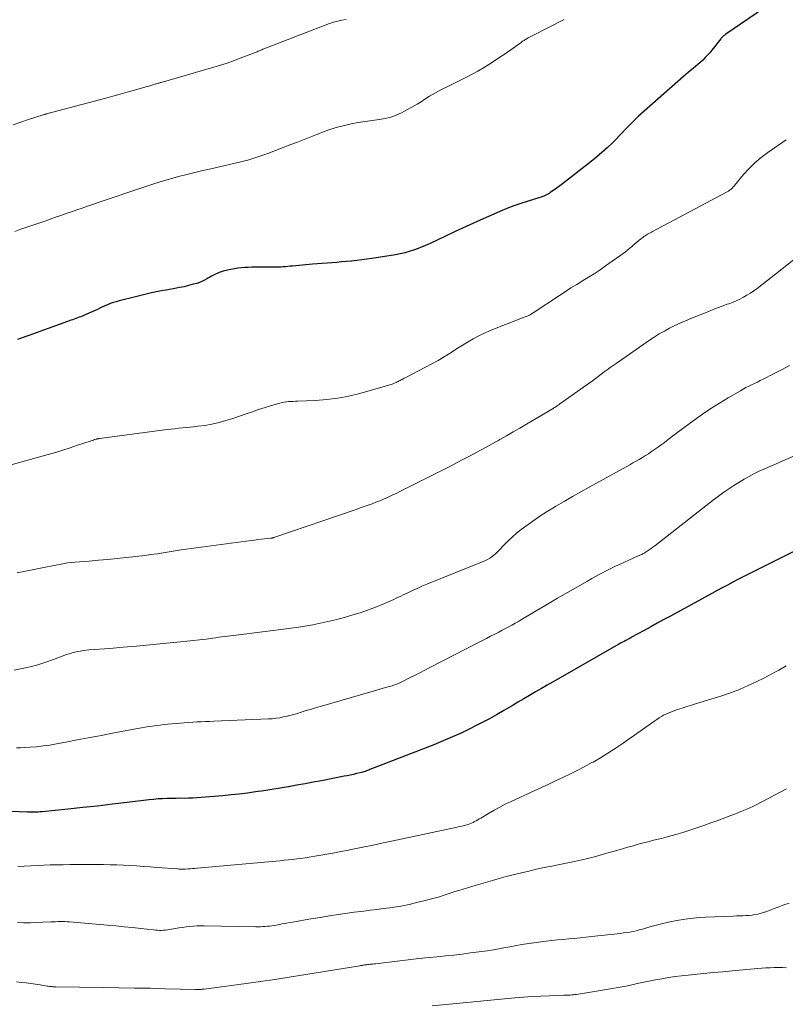
# Model space of a CAD drawing. Units: feet. Extents: x 1914997 to 1920014, y 509990 to 515001.
# Drawn here: x 1915738 to 1915855, y 511490 to 511640 of the extents above; entities that cross this region are included whole.
import ezdxf

# ---------------------------------------------------------------- set-up
doc = ezdxf.new("R2010")
doc.units = ezdxf.units.FT
doc.header["$LTSCALE"] = 100
doc.header["$MEASUREMENT"] = 0
doc.layers.add('CONTOUR INDEX', color=32, linetype='Continuous', lineweight=25)
doc.layers.add('CONTOUR INTERMEDIATE', color=40, linetype='Continuous', lineweight=15)

msp = doc.modelspace()

# ---------------------------------------------------------------- linework, layer by layer
at = {"layer": 'CONTOUR INDEX', "flags": 128}
for points, elevation in [([(1915852.89, 511642.75), (1915846.03, 511638.06), (1915845.96, 511638.01), (1915845.89, 511637.96), (1915845.82, 511637.91), (1915845.74, 511637.86), (1915845.67, 511637.81), (1915845.61, 511637.75), (1915845.54, 511637.7), (1915845.48, 511637.64), (1915845.41, 511637.57), (1915845.35, 511637.5), (1915845.29, 511637.43), (1915845.23, 511637.36), (1915843.85, 511635.62), (1915843.53, 511635.22), (1915843.19, 511634.84), (1915842.83, 511634.47), (1915842.47, 511634.11), (1915842.41, 511634.06), (1915842.06, 511633.74), (1915841.7, 511633.43), (1915841.34, 511633.12), (1915840.98, 511632.82), (1915840.61, 511632.52), (1915840.25, 511632.22), (1915839.89, 511631.91), (1915839.53, 511631.6), (1915832.64, 511625.5), (1915832.2, 511625.09), (1915831.76, 511624.67), (1915831.34, 511624.24), (1915830.92, 511623.8), (1915830.51, 511623.36), (1915830.1, 511622.92), (1915829.67, 511622.48), (1915829.25, 511622.05), (1915828.59, 511621.4), (1915827.82, 511620.66), (1915827.03, 511619.94), (1915826.21, 511619.25), (1915825.38, 511618.58), (1915820.97, 511615.15), (1915820.61, 511614.87), (1915820.25, 511614.6), (1915819.88, 511614.33), (1915819.5, 511614.07), (1915819.13, 511613.81), (1915818.94, 511613.68), (1915818.75, 511613.57), (1915818.55, 511613.46), (1915818.35, 511613.37), (1915818.14, 511613.28), (1915817.93, 511613.2), (1915817.72, 511613.12), (1915817.51, 511613.05), (1915815.72, 511612.51), (1915814.62, 511612.16), (1915813.53, 511611.78), (1915812.46, 511611.36), (1915811.39, 511610.92), (1915809.64, 511610.15), (1915807.94, 511609.4), (1915806.25, 511608.64), (1915804.57, 511607.85), (1915802.89, 511607.06), (1915800.84, 511606.07), (1915800.19, 511605.77), (1915799.53, 511605.49), (1915798.87, 511605.23), (1915798.19, 511604.99), (1915797.51, 511604.77), (1915796.83, 511604.58), (1915796.13, 511604.43), (1915795.43, 511604.3), (1915791.8, 511603.72), (1915791.03, 511603.61), (1915790.25, 511603.5), (1915789.48, 511603.41), (1915788.71, 511603.33), (1915788.63, 511603.33), (1915787.89, 511603.26), (1915787.15, 511603.19), (1915786.42, 511603.13), (1915785.68, 511603.08), (1915784.94, 511603.02), (1915784.21, 511602.96), (1915783.47, 511602.9), (1915782.73, 511602.83), (1915779.67, 511602.56), (1915779.32, 511602.53), (1915778.96, 511602.5), (1915778.6, 511602.47), (1915778.24, 511602.44), (1915777.89, 511602.42), (1915777.53, 511602.4), (1915777.17, 511602.39), (1915776.81, 511602.39), (1915773.97, 511602.39), (1915773.43, 511602.38), (1915772.89, 511602.36), (1915772.36, 511602.33), (1915771.82, 511602.28), (1915771.28, 511602.22), (1915770.75, 511602.14), (1915770.22, 511602.04), (1915769.7, 511601.92), (1915769.04, 511601.76), (1915768.73, 511601.67), (1915768.43, 511601.57), (1915768.13, 511601.45), (1915767.84, 511601.32), (1915767.55, 511601.18), (1915767.27, 511601.03), (1915766.99, 511600.87), (1915766.71, 511600.71), (1915766.54, 511600.6), (1915766.17, 511600.39), (1915765.79, 511600.21), (1915765.39, 511600.06), (1915764.99, 511599.92), (1915764.44, 511599.77), (1915763.75, 511599.58), (1915763.06, 511599.41), (1915762.36, 511599.26), (1915761.66, 511599.13), (1915760.56, 511598.94), (1915759.31, 511598.7), (1915758.07, 511598.45), (1915756.83, 511598.17), (1915755.6, 511597.87), (1915753.09, 511597.24), (1915752.64, 511597.11), (1915752.2, 511596.97), (1915751.76, 511596.82), (1915751.33, 511596.65), (1915751.19, 511596.59), (1915750.83, 511596.43), (1915750.48, 511596.27), (1915750.13, 511596.11), (1915749.79, 511595.93), (1915749.45, 511595.76), (1915749.1, 511595.59), (1915748.74, 511595.43), (1915748.39, 511595.28), (1915747.22, 511594.81), (1915746.97, 511594.72), (1915746.71, 511594.62), (1915746.46, 511594.53), (1915746.2, 511594.44), (1915745.95, 511594.35), (1915745.69, 511594.26), (1915745.44, 511594.17), (1915745.18, 511594.08), (1915739.26, 511591.95), (1915738.83, 511591.79), (1915738.4, 511591.63), (1915737.97, 511591.48), (1915737.54, 511591.32)], 860), ([(1915856.8, 511559.08), (1915850.29, 511555.82), (1915849.48, 511555.42), (1915848.67, 511555), (1915847.86, 511554.58), (1915847.06, 511554.16), (1915846.26, 511553.73), (1915845.46, 511553.3), (1915844.66, 511552.87), (1915843.86, 511552.44), (1915837.53, 511548.99), (1915836.52, 511548.44), (1915835.51, 511547.89), (1915834.5, 511547.33), (1915833.49, 511546.78), (1915831.58, 511545.73), (1915831.52, 511545.7), (1915831.47, 511545.67), (1915831.41, 511545.64), (1915831.36, 511545.61), (1915831.3, 511545.58), (1915831.25, 511545.55), (1915831.19, 511545.52), (1915831.14, 511545.49), (1915830.7, 511545.26), (1915830.43, 511545.11), (1915830.16, 511544.97), (1915829.88, 511544.82), (1915829.61, 511544.66), (1915819.55, 511538.91), (1915818.65, 511538.4), (1915817.76, 511537.88), (1915816.86, 511537.36), (1915815.96, 511536.83), (1915815.07, 511536.3), (1915814.18, 511535.78), (1915813.28, 511535.25), (1915812.39, 511534.72), (1915812, 511534.5), (1915810.91, 511533.87), (1915809.81, 511533.26), (1915808.7, 511532.67), (1915807.58, 511532.1), (1915807.02, 511531.81), (1915805.6, 511531.13), (1915804.17, 511530.47), (1915802.73, 511529.86), (1915801.27, 511529.27), (1915791.51, 511525.47), (1915791.33, 511525.4), (1915791.14, 511525.33), (1915790.96, 511525.27), (1915790.77, 511525.21), (1915790.59, 511525.15), (1915790.4, 511525.1), (1915790.21, 511525.05), (1915790.02, 511525), (1915789.45, 511524.86), (1915788.97, 511524.75), (1915788.5, 511524.64), (1915788.02, 511524.54), (1915787.54, 511524.45), (1915784.11, 511523.78), (1915782.84, 511523.54), (1915781.58, 511523.31), (1915780.31, 511523.08), (1915779.05, 511522.86), (1915779, 511522.85), (1915777.75, 511522.64), (1915776.51, 511522.44), (1915775.26, 511522.24), (1915774.01, 511522.06), (1915772.76, 511521.89), (1915771.51, 511521.73), (1915770.26, 511521.6), (1915769, 511521.48), (1915765.65, 511521.18), (1915765.02, 511521.13), (1915764.38, 511521.1), (1915763.74, 511521.08), (1915763.1, 511521.07), (1915762.47, 511521.08), (1915761.83, 511521.07), (1915761.19, 511521.06), (1915760.55, 511521.05), (1915760.44, 511521.05), (1915759.75, 511521.02), (1915759.06, 511520.98), (1915758.37, 511520.92), (1915757.68, 511520.84), (1915754.35, 511520.43), (1915752.09, 511520.16), (1915749.82, 511519.9), (1915747.56, 511519.65), (1915745.29, 511519.42), (1915741.31, 511519.02), (1915741.03, 511519), (1915740.75, 511518.98), (1915740.47, 511518.97), (1915740.2, 511518.96), (1915739.92, 511518.96), (1915739.64, 511518.96), (1915739.36, 511518.97), (1915739.08, 511518.98), (1915735.3, 511519.11)], 840)]:
    msp.add_lwpolyline(points, dxfattribs=dict(at, elevation=elevation))
at = {"layer": 'CONTOUR INTERMEDIATE', "flags": 128}
for points, elevation in [([(1915787.86, 511640.31), (1915787.21, 511640.2), (1915786.57, 511640.05), (1915785.93, 511639.88), (1915785.3, 511639.68), (1915784.68, 511639.45), (1915775.28, 511635.81), (1915775.13, 511635.75), (1915774.98, 511635.69), (1915774.83, 511635.63), (1915774.68, 511635.57), (1915774.53, 511635.5), (1915774.38, 511635.44), (1915774.23, 511635.38), (1915774.08, 511635.32), (1915772.03, 511634.52), (1915770.86, 511634.07), (1915769.67, 511633.65), (1915768.47, 511633.27), (1915767.27, 511632.9), (1915759.56, 511630.68), (1915759.44, 511630.65), (1915759.32, 511630.62), (1915759.2, 511630.58), (1915759.08, 511630.55), (1915758.96, 511630.51), (1915758.84, 511630.48), (1915758.73, 511630.44), (1915758.61, 511630.41), (1915758.25, 511630.3), (1915757.95, 511630.21), (1915757.65, 511630.12), (1915757.35, 511630.03), (1915757.05, 511629.95), (1915755.45, 511629.5), (1915754.35, 511629.19), (1915753.25, 511628.89), (1915752.15, 511628.59), (1915751.05, 511628.29), (1915742.76, 511626.07), (1915742.62, 511626.04), (1915742.49, 511626), (1915742.35, 511625.96), (1915742.21, 511625.92), (1915742.11, 511625.89), (1915742.02, 511625.87), (1915741.94, 511625.85), (1915741.86, 511625.82), (1915741.78, 511625.8), (1915741.7, 511625.78), (1915741.62, 511625.75), (1915741.54, 511625.73), (1915741.46, 511625.7), (1915739.25, 511624.99), (1915738.07, 511624.6), (1915736.89, 511624.19)], 868), ([(1915821.24, 511640.31), (1915816.56, 511637.91), (1915816.36, 511637.81), (1915816.16, 511637.7), (1915815.96, 511637.59), (1915815.76, 511637.49), (1915815.61, 511637.41), (1915815.48, 511637.34), (1915815.36, 511637.27), (1915815.24, 511637.2), (1915815.12, 511637.12), (1915815, 511637.05), (1915814.88, 511636.97), (1915814.76, 511636.89), (1915814.65, 511636.81), (1915812.21, 511635.08), (1915811.39, 511634.52), (1915810.57, 511633.96), (1915809.73, 511633.43), (1915808.89, 511632.91), (1915808.03, 511632.41), (1915807.17, 511631.92), (1915806.29, 511631.46), (1915805.4, 511631.02), (1915803.43, 511630.06), (1915802.49, 511629.59), (1915801.56, 511629.09), (1915800.65, 511628.55), (1915799.75, 511627.99), (1915799.5, 511627.83), (1915798.73, 511627.35), (1915797.95, 511626.89), (1915797.16, 511626.46), (1915796.35, 511626.04), (1915795.53, 511625.68), (1915794.69, 511625.38), (1915793.82, 511625.16), (1915792.93, 511625.01), (1915791.83, 511624.87), (1915790.76, 511624.71), (1915789.7, 511624.54), (1915788.65, 511624.32), (1915787.6, 511624.09), (1915786.56, 511623.81), (1915785.53, 511623.5), (1915784.52, 511623.15), (1915783.51, 511622.77), (1915783.47, 511622.75), (1915782.45, 511622.34), (1915781.43, 511621.94), (1915780.4, 511621.54), (1915779.38, 511621.15), (1915775.89, 511619.82), (1915775.28, 511619.6), (1915774.66, 511619.38), (1915774.04, 511619.17), (1915773.41, 511618.98), (1915772.79, 511618.79), (1915772.16, 511618.62), (1915771.52, 511618.45), (1915770.88, 511618.3), (1915767.16, 511617.46), (1915765.92, 511617.18), (1915764.68, 511616.88), (1915763.45, 511616.57), (1915762.21, 511616.26), (1915760.99, 511615.92), (1915759.76, 511615.57), (1915758.55, 511615.19), (1915757.34, 511614.8), (1915749.88, 511612.27), (1915749.06, 511612), (1915748.25, 511611.72), (1915747.44, 511611.44), (1915746.63, 511611.16), (1915745.81, 511610.88), (1915745, 511610.59), (1915744.19, 511610.31), (1915743.38, 511610.03), (1915741.74, 511609.46), (1915740.97, 511609.2), (1915740.2, 511608.93), (1915739.43, 511608.67), (1915738.66, 511608.41), (1915737.89, 511608.15), (1915737.12, 511607.88)], 864), ([(1915855.22, 511621.87), (1915852.44, 511619.95), (1915851.43, 511619.19), (1915850.47, 511618.38), (1915849.58, 511617.5), (1915848.73, 511616.57), (1915847.34, 511614.91), (1915847.22, 511614.77), (1915847.09, 511614.63), (1915846.96, 511614.5), (1915846.83, 511614.36), (1915846.69, 511614.24), (1915846.54, 511614.12), (1915846.39, 511614.02), (1915846.23, 511613.93), (1915834.79, 511607.84), (1915834.6, 511607.74), (1915834.41, 511607.64), (1915834.22, 511607.53), (1915834.03, 511607.43), (1915833.84, 511607.32), (1915833.65, 511607.21), (1915833.47, 511607.09), (1915833.3, 511606.96), (1915833.01, 511606.74), (1915832.7, 511606.49), (1915832.39, 511606.23), (1915832.09, 511605.97), (1915831.79, 511605.71), (1915831.71, 511605.63), (1915831.36, 511605.33), (1915831.02, 511605.03), (1915830.66, 511604.75), (1915830.29, 511604.48), (1915827.6, 511602.58), (1915826.74, 511601.98), (1915825.86, 511601.4), (1915824.98, 511600.84), (1915824.08, 511600.3), (1915823.18, 511599.76), (1915822.28, 511599.21), (1915821.4, 511598.64), (1915820.52, 511598.07), (1915816.49, 511595.4), (1915816.41, 511595.35), (1915816.34, 511595.3), (1915816.26, 511595.25), (1915816.18, 511595.2), (1915816.1, 511595.15), (1915816.02, 511595.1), (1915815.93, 511595.06), (1915815.85, 511595.02), (1915815.72, 511594.97), (1915815.57, 511594.91), (1915815.42, 511594.84), (1915815.27, 511594.78), (1915815.11, 511594.72), (1915810.85, 511593.08), (1915809.94, 511592.7), (1915809.04, 511592.3), (1915808.17, 511591.86), (1915807.31, 511591.4), (1915806.46, 511590.9), (1915805.61, 511590.4), (1915804.78, 511589.88), (1915803.95, 511589.35), (1915803.78, 511589.24), (1915802.87, 511588.66), (1915801.94, 511588.11), (1915801, 511587.58), (1915800.04, 511587.07), (1915796.92, 511585.46), (1915796.76, 511585.38), (1915796.61, 511585.3), (1915796.45, 511585.22), (1915796.29, 511585.14), (1915796.14, 511585.06), (1915795.98, 511584.98), (1915795.82, 511584.9), (1915795.67, 511584.82), (1915795.51, 511584.75), (1915795.28, 511584.64), (1915795.04, 511584.54), (1915794.79, 511584.45), (1915794.55, 511584.38), (1915789.96, 511583.08), (1915788.29, 511582.67), (1915786.61, 511582.33), (1915784.91, 511582.12), (1915783.19, 511581.99), (1915780.43, 511581.87), (1915780.09, 511581.86), (1915779.75, 511581.84), (1915779.4, 511581.83), (1915779.06, 511581.81), (1915778.72, 511581.79), (1915778.38, 511581.74), (1915778.05, 511581.67), (1915777.72, 511581.59), (1915776.42, 511581.2), (1915775.45, 511580.9), (1915774.47, 511580.6), (1915773.51, 511580.27), (1915772.54, 511579.94), (1915770.54, 511579.24), (1915769.47, 511578.9), (1915768.4, 511578.6), (1915767.31, 511578.37), (1915766.21, 511578.18), (1915765.16, 511578.04), (1915764.57, 511577.96), (1915763.98, 511577.89), (1915763.39, 511577.83), (1915762.8, 511577.78), (1915762.21, 511577.73), (1915761.62, 511577.67), (1915761.03, 511577.6), (1915760.44, 511577.53), (1915750.1, 511576.16), (1915750.03, 511576.15), (1915749.97, 511576.14), (1915749.9, 511576.13), (1915749.83, 511576.12), (1915749.77, 511576.11), (1915749.7, 511576.09), (1915749.63, 511576.07), (1915749.57, 511576.05), (1915749.35, 511575.99), (1915749.18, 511575.93), (1915749, 511575.88), (1915748.83, 511575.82), (1915748.66, 511575.76), (1915746.75, 511575.12), (1915745.63, 511574.74), (1915744.5, 511574.38), (1915743.36, 511574.04), (1915742.22, 511573.71), (1915733.78, 511571.35)], 856), ([(1915857.5, 511604.39), (1915850.78, 511599.13), (1915850.28, 511598.76), (1915849.77, 511598.41), (1915849.24, 511598.09), (1915848.7, 511597.79), (1915848.15, 511597.51), (1915847.59, 511597.25), (1915847.01, 511597.01), (1915846.44, 511596.79), (1915846.23, 511596.71), (1915845.54, 511596.46), (1915844.86, 511596.2), (1915844.17, 511595.94), (1915843.49, 511595.67), (1915840.67, 511594.54), (1915839.84, 511594.19), (1915839.02, 511593.83), (1915838.2, 511593.45), (1915837.39, 511593.05), (1915836.6, 511592.62), (1915835.82, 511592.18), (1915835.05, 511591.7), (1915834.3, 511591.2), (1915829.23, 511587.67), (1915828.77, 511587.35), (1915828.31, 511587.02), (1915827.85, 511586.69), (1915827.4, 511586.35), (1915826.94, 511586.01), (1915826.48, 511585.68), (1915826.03, 511585.34), (1915825.57, 511585.01), (1915820.59, 511581.45), (1915820.46, 511581.36), (1915820.33, 511581.27), (1915820.2, 511581.18), (1915820.08, 511581.1), (1915819.95, 511581.02), (1915819.81, 511580.93), (1915819.68, 511580.85), (1915819.55, 511580.77), (1915815.47, 511578.36), (1915814.45, 511577.77), (1915813.43, 511577.17), (1915812.41, 511576.58), (1915811.38, 511576), (1915811.09, 511575.83), (1915810.21, 511575.34), (1915809.32, 511574.84), (1915808.43, 511574.36), (1915807.54, 511573.88), (1915806.65, 511573.4), (1915805.75, 511572.93), (1915804.85, 511572.47), (1915803.95, 511572), (1915796.8, 511568.39), (1915796.17, 511568.08), (1915795.55, 511567.77), (1915794.92, 511567.48), (1915794.29, 511567.19), (1915794.19, 511567.15), (1915793.6, 511566.89), (1915793.02, 511566.64), (1915792.42, 511566.41), (1915791.83, 511566.18), (1915791.23, 511565.96), (1915790.63, 511565.74), (1915790.03, 511565.53), (1915789.42, 511565.32), (1915776.78, 511560.99), (1915776.72, 511560.97), (1915776.66, 511560.95), (1915776.6, 511560.94), (1915776.54, 511560.93), (1915776.48, 511560.91), (1915776.42, 511560.9), (1915776.36, 511560.9), (1915776.29, 511560.89), (1915775.38, 511560.8), (1915774.86, 511560.74), (1915774.34, 511560.68), (1915773.82, 511560.62), (1915773.3, 511560.55), (1915762.63, 511559.1), (1915761.69, 511558.97), (1915760.76, 511558.83), (1915759.83, 511558.68), (1915758.91, 511558.53), (1915757.98, 511558.39), (1915757.05, 511558.25), (1915756.11, 511558.14), (1915755.18, 511558.03), (1915754.21, 511557.93), (1915752.79, 511557.78), (1915751.38, 511557.65), (1915749.96, 511557.52), (1915748.53, 511557.4), (1915746.33, 511557.22), (1915745.8, 511557.17), (1915745.26, 511557.11), (1915744.74, 511557.03), (1915744.21, 511556.94), (1915743.68, 511556.84), (1915743.16, 511556.74), (1915742.63, 511556.63), (1915742.1, 511556.53), (1915737.51, 511555.59)], 852), ([(1915855.76, 511587.34), (1915854.54, 511586.69), (1915853.31, 511586.06), (1915851.71, 511585.25), (1915851.27, 511585.03), (1915850.83, 511584.81), (1915850.4, 511584.6), (1915849.96, 511584.38), (1915849.52, 511584.17), (1915849.08, 511583.95), (1915848.66, 511583.71), (1915848.23, 511583.47), (1915846.37, 511582.4), (1915845.03, 511581.59), (1915843.71, 511580.75), (1915842.42, 511579.87), (1915841.15, 511578.97), (1915838.67, 511577.14), (1915838.24, 511576.82), (1915837.82, 511576.5), (1915837.39, 511576.17), (1915836.97, 511575.85), (1915836.54, 511575.52), (1915836.11, 511575.2), (1915835.68, 511574.88), (1915835.25, 511574.57), (1915835.09, 511574.46), (1915834.64, 511574.15), (1915834.17, 511573.84), (1915833.71, 511573.54), (1915833.23, 511573.26), (1915832.75, 511572.97), (1915832.27, 511572.7), (1915831.79, 511572.42), (1915831.31, 511572.15), (1915825.09, 511568.71), (1915823.81, 511567.99), (1915822.54, 511567.27), (1915821.27, 511566.54), (1915820, 511565.81), (1915819.76, 511565.67), (1915818.63, 511564.97), (1915817.52, 511564.26), (1915816.43, 511563.5), (1915815.36, 511562.72), (1915814.67, 511562.21), (1915813.97, 511561.65), (1915813.29, 511561.07), (1915812.65, 511560.45), (1915812.02, 511559.82), (1915811.32, 511559.07), (1915811.05, 511558.8), (1915810.77, 511558.54), (1915810.48, 511558.29), (1915810.17, 511558.06), (1915809.85, 511557.85), (1915809.52, 511557.65), (1915809.18, 511557.48), (1915808.83, 511557.32), (1915800.21, 511553.84), (1915799.48, 511553.54), (1915798.75, 511553.22), (1915798.03, 511552.9), (1915797.31, 511552.56), (1915796.6, 511552.22), (1915796.24, 511552.04), (1915795.88, 511551.87), (1915795.53, 511551.7), (1915795.17, 511551.52), (1915794.81, 511551.36), (1915794.45, 511551.19), (1915794.08, 511551.04), (1915793.72, 511550.89), (1915792.25, 511550.31), (1915791.15, 511549.89), (1915790.03, 511549.5), (1915788.91, 511549.16), (1915787.77, 511548.83), (1915786.43, 511548.48), (1915784.61, 511548.04), (1915782.78, 511547.65), (1915780.93, 511547.33), (1915779.08, 511547.06), (1915771.04, 511546.06), (1915770.59, 511546), (1915770.14, 511545.95), (1915769.7, 511545.9), (1915769.25, 511545.84), (1915768.8, 511545.79), (1915768.35, 511545.73), (1915767.91, 511545.67), (1915767.46, 511545.62), (1915766.41, 511545.47), (1915765.43, 511545.35), (1915764.46, 511545.23), (1915763.48, 511545.12), (1915762.5, 511545.02), (1915759.83, 511544.76), (1915757.8, 511544.56), (1915755.76, 511544.38), (1915753.72, 511544.2), (1915751.68, 511544.04), (1915748.48, 511543.79), (1915748.04, 511543.75), (1915747.61, 511543.7), (1915747.18, 511543.63), (1915746.75, 511543.55), (1915746.32, 511543.46), (1915745.9, 511543.35), (1915745.48, 511543.22), (1915745.07, 511543.08), (1915743.04, 511542.33), (1915741.86, 511541.92), (1915740.67, 511541.54), (1915739.46, 511541.22), (1915738.25, 511540.93), (1915737.02, 511540.72)], 848), ([(1915857.98, 511574.2), (1915852.06, 511571.57), (1915851.23, 511571.19), (1915850.41, 511570.79), (1915849.6, 511570.36), (1915848.8, 511569.92), (1915848.01, 511569.45), (1915847.23, 511568.97), (1915846.47, 511568.46), (1915845.72, 511567.94), (1915844.25, 511566.87), (1915844.17, 511566.82), (1915844.1, 511566.76), (1915844.03, 511566.71), (1915843.96, 511566.65), (1915843.89, 511566.6), (1915843.82, 511566.54), (1915843.75, 511566.49), (1915843.68, 511566.43), (1915835.12, 511559.73), (1915834.84, 511559.52), (1915834.56, 511559.32), (1915834.27, 511559.12), (1915833.98, 511558.93), (1915833.63, 511558.7), (1915833.51, 511558.63), (1915833.39, 511558.56), (1915833.26, 511558.49), (1915833.13, 511558.43), (1915833, 511558.37), (1915832.86, 511558.31), (1915832.73, 511558.25), (1915832.6, 511558.19), (1915830.37, 511557.19), (1915829.13, 511556.62), (1915827.9, 511556.02), (1915826.69, 511555.39), (1915825.5, 511554.74), (1915824.8, 511554.34), (1915823.27, 511553.47), (1915821.74, 511552.59), (1915820.21, 511551.7), (1915818.69, 511550.8), (1915814.73, 511548.45), (1915814.24, 511548.16), (1915813.75, 511547.88), (1915813.26, 511547.6), (1915812.76, 511547.33), (1915812.26, 511547.06), (1915811.76, 511546.8), (1915811.26, 511546.54), (1915810.76, 511546.28), (1915810.55, 511546.18), (1915809.95, 511545.88), (1915809.34, 511545.57), (1915808.74, 511545.26), (1915808.14, 511544.95), (1915800.7, 511541.12), (1915799.92, 511540.71), (1915799.13, 511540.31), (1915798.34, 511539.9), (1915797.56, 511539.5), (1915796.39, 511538.9), (1915796.19, 511538.8), (1915795.98, 511538.7), (1915795.77, 511538.61), (1915795.56, 511538.53), (1915795.34, 511538.45), (1915795.13, 511538.38), (1915794.91, 511538.31), (1915794.69, 511538.25), (1915794.08, 511538.08), (1915793.56, 511537.94), (1915793.03, 511537.79), (1915792.51, 511537.64), (1915791.98, 511537.49), (1915784.08, 511535.21), (1915783.31, 511534.98), (1915782.54, 511534.75), (1915781.77, 511534.51), (1915781, 511534.26), (1915780.25, 511534.02), (1915779.86, 511533.9), (1915779.46, 511533.79), (1915779.06, 511533.69), (1915778.65, 511533.6), (1915778.3, 511533.53), (1915777.72, 511533.42), (1915777.13, 511533.33), (1915776.55, 511533.27), (1915775.96, 511533.24), (1915767.63, 511532.88), (1915766.98, 511532.86), (1915766.33, 511532.83), (1915765.68, 511532.8), (1915765.03, 511532.77), (1915764.38, 511532.74), (1915763.73, 511532.7), (1915763.08, 511532.65), (1915762.43, 511532.59), (1915760.55, 511532.42), (1915759.97, 511532.36), (1915759.39, 511532.3), (1915758.81, 511532.23), (1915758.23, 511532.15), (1915757.66, 511532.07), (1915757.08, 511531.98), (1915756.51, 511531.88), (1915755.94, 511531.78), (1915751.82, 511531), (1915750.1, 511530.67), (1915748.38, 511530.34), (1915746.66, 511530.01), (1915744.94, 511529.68), (1915743.52, 511529.41), (1915742.5, 511529.23), (1915741.49, 511529.09), (1915740.47, 511528.98), (1915739.44, 511528.91), (1915738.66, 511528.86), (1915738.02, 511528.83), (1915737.38, 511528.81)], 844), ([(1915855.22, 511541.37), (1915854.1, 511540.71), (1915852.97, 511540.08), (1915851.82, 511539.49), (1915850.73, 511538.94), (1915849.42, 511538.33), (1915848.09, 511537.76), (1915846.74, 511537.25), (1915845.37, 511536.79), (1915841.5, 511535.59), (1915840.77, 511535.36), (1915840.05, 511535.13), (1915839.33, 511534.9), (1915838.61, 511534.66), (1915837.93, 511534.43), (1915837.56, 511534.29), (1915837.19, 511534.14), (1915836.83, 511533.97), (1915836.48, 511533.79), (1915836.13, 511533.59), (1915835.79, 511533.38), (1915835.45, 511533.16), (1915835.12, 511532.94), (1915830.13, 511529.43), (1915829.04, 511528.69), (1915827.93, 511527.98), (1915826.81, 511527.29), (1915825.67, 511526.63), (1915825.51, 511526.55), (1915824.43, 511525.96), (1915823.34, 511525.39), (1915822.24, 511524.84), (1915821.13, 511524.31), (1915820.02, 511523.79), (1915818.9, 511523.27), (1915817.78, 511522.75), (1915816.67, 511522.23), (1915813.12, 511520.6), (1915812.24, 511520.18), (1915811.38, 511519.74), (1915810.53, 511519.27), (1915809.68, 511518.78), (1915808.49, 511518.06), (1915808.25, 511517.92), (1915808.02, 511517.78), (1915807.78, 511517.64), (1915807.54, 511517.51), (1915807.3, 511517.38), (1915807.05, 511517.26), (1915806.79, 511517.16), (1915806.53, 511517.08), (1915806.33, 511517.02), (1915805.97, 511516.92), (1915805.6, 511516.82), (1915805.23, 511516.74), (1915804.87, 511516.65), (1915795.06, 511514.58), (1915793.52, 511514.25), (1915791.98, 511513.93), (1915790.44, 511513.61), (1915788.9, 511513.3), (1915788.24, 511513.16), (1915787.03, 511512.92), (1915785.82, 511512.69), (1915784.6, 511512.48), (1915783.39, 511512.27), (1915782.23, 511512.08), (1915781.59, 511511.98), (1915780.95, 511511.88), (1915780.31, 511511.8), (1915779.67, 511511.72), (1915779.03, 511511.65), (1915778.38, 511511.59), (1915777.74, 511511.52), (1915777.1, 511511.46), (1915765.05, 511510.38), (1915764.7, 511510.35), (1915764.35, 511510.33), (1915764.01, 511510.3), (1915763.66, 511510.28), (1915763.25, 511510.25), (1915763.11, 511510.25), (1915762.96, 511510.24), (1915762.82, 511510.24), (1915762.67, 511510.24), (1915762.53, 511510.24), (1915762.39, 511510.24), (1915762.24, 511510.25), (1915762.1, 511510.26), (1915758.89, 511510.51), (1915757.87, 511510.59), (1915756.85, 511510.66), (1915755.83, 511510.73), (1915754.81, 511510.8), (1915753.79, 511510.85), (1915752.77, 511510.9), (1915751.75, 511510.92), (1915750.72, 511510.93), (1915745.55, 511510.93), (1915744.56, 511510.92), (1915743.57, 511510.91), (1915742.57, 511510.88), (1915741.58, 511510.84), (1915740.58, 511510.8), (1915739.59, 511510.75), (1915738.59, 511510.7), (1915737.6, 511510.65)], 836), ([(1915855.3, 511522.53), (1915853.44, 511521.54), (1915850.63, 511520.09), (1915850.16, 511519.85), (1915849.68, 511519.62), (1915849.2, 511519.41), (1915848.71, 511519.2), (1915848.22, 511519.01), (1915847.73, 511518.81), (1915847.24, 511518.62), (1915846.75, 511518.43), (1915844.79, 511517.7), (1915843.72, 511517.31), (1915842.65, 511516.93), (1915841.58, 511516.56), (1915840.5, 511516.19), (1915839.42, 511515.85), (1915838.33, 511515.52), (1915837.24, 511515.22), (1915836.13, 511514.94), (1915834.95, 511514.65), (1915834.29, 511514.49), (1915833.63, 511514.32), (1915832.96, 511514.14), (1915832.3, 511513.96), (1915831.64, 511513.77), (1915830.98, 511513.58), (1915830.33, 511513.39), (1915829.67, 511513.2), (1915827.44, 511512.56), (1915825.92, 511512.14), (1915824.39, 511511.75), (1915822.85, 511511.4), (1915821.3, 511511.08), (1915820.58, 511510.94), (1915819.38, 511510.71), (1915818.19, 511510.47), (1915817, 511510.21), (1915815.82, 511509.94), (1915815.6, 511509.89), (1915814.52, 511509.64), (1915813.45, 511509.37), (1915812.39, 511509.1), (1915811.32, 511508.81), (1915810.26, 511508.51), (1915809.2, 511508.2), (1915808.14, 511507.89), (1915807.09, 511507.58), (1915805.12, 511506.98), (1915804.52, 511506.8), (1915803.93, 511506.61), (1915803.33, 511506.41), (1915802.74, 511506.22), (1915802.15, 511506.02), (1915801.56, 511505.84), (1915800.96, 511505.67), (1915800.35, 511505.52), (1915798.5, 511505.06), (1915797.52, 511504.84), (1915796.54, 511504.64), (1915795.56, 511504.47), (1915794.57, 511504.33), (1915793.58, 511504.21), (1915792.58, 511504.08), (1915791.59, 511503.95), (1915790.6, 511503.82), (1915789.1, 511503.63), (1915787.37, 511503.39), (1915785.63, 511503.13), (1915783.9, 511502.85), (1915782.17, 511502.56), (1915779.97, 511502.17), (1915779.33, 511502.06), (1915778.7, 511501.95), (1915778.06, 511501.84), (1915777.42, 511501.73), (1915776.84, 511501.63), (1915776.49, 511501.58), (1915776.15, 511501.53), (1915775.8, 511501.49), (1915775.45, 511501.46), (1915775.11, 511501.44), (1915774.76, 511501.43), (1915774.41, 511501.42), (1915774.06, 511501.43), (1915766.15, 511501.55), (1915765.59, 511501.55), (1915765.03, 511501.54), (1915764.47, 511501.5), (1915763.91, 511501.45), (1915763.35, 511501.39), (1915762.79, 511501.31), (1915762.24, 511501.23), (1915761.68, 511501.13), (1915760.82, 511500.98), (1915760.52, 511500.93), (1915760.21, 511500.89), (1915759.91, 511500.87), (1915759.6, 511500.86), (1915759.3, 511500.86), (1915758.99, 511500.87), (1915758.69, 511500.89), (1915758.38, 511500.92), (1915756.43, 511501.14), (1915755.16, 511501.28), (1915753.88, 511501.41), (1915752.6, 511501.54), (1915751.32, 511501.66), (1915745.5, 511502.17), (1915745.15, 511502.19), (1915744.8, 511502.21), (1915744.44, 511502.22), (1915744.09, 511502.21), (1915743.73, 511502.21), (1915743.38, 511502.19), (1915743.02, 511502.18), (1915742.67, 511502.16), (1915741.43, 511502.1), (1915740.45, 511502.07), (1915739.48, 511502.04), (1915738.5, 511502.04), (1915737.53, 511502.06)], 832), ([(1915855.69, 511505.04), (1915854.89, 511504.75), (1915854.1, 511504.46), (1915853.31, 511504.16), (1915852.56, 511503.86), (1915852.15, 511503.71), (1915851.73, 511503.58), (1915851.31, 511503.46), (1915850.89, 511503.36), (1915850.46, 511503.27), (1915850.02, 511503.21), (1915849.59, 511503.16), (1915849.15, 511503.13), (1915849.07, 511503.13), (1915848.59, 511503.11), (1915848.11, 511503.09), (1915847.63, 511503.07), (1915847.15, 511503.05), (1915842.89, 511502.89), (1915841.52, 511502.8), (1915840.15, 511502.65), (1915838.79, 511502.43), (1915837.43, 511502.15), (1915835.75, 511501.76), (1915835.25, 511501.63), (1915834.74, 511501.5), (1915834.24, 511501.36), (1915833.75, 511501.2), (1915833.68, 511501.18), (1915833.22, 511501.05), (1915832.75, 511500.92), (1915832.27, 511500.8), (1915831.8, 511500.7), (1915831.32, 511500.61), (1915830.84, 511500.53), (1915830.36, 511500.47), (1915829.88, 511500.4), (1915825.44, 511499.9), (1915824.57, 511499.8), (1915823.7, 511499.71), (1915822.83, 511499.64), (1915821.96, 511499.56), (1915821.09, 511499.49), (1915820.23, 511499.41), (1915819.36, 511499.32), (1915818.49, 511499.22), (1915818.04, 511499.16), (1915816.94, 511499.02), (1915815.85, 511498.86), (1915814.77, 511498.68), (1915813.68, 511498.48), (1915813.25, 511498.4), (1915811.99, 511498.17), (1915810.72, 511497.95), (1915809.45, 511497.75), (1915808.18, 511497.56), (1915806.91, 511497.4), (1915805.63, 511497.24), (1915804.35, 511497.09), (1915803.08, 511496.96), (1915802.31, 511496.88), (1915800.65, 511496.71), (1915798.99, 511496.54), (1915797.34, 511496.35), (1915795.68, 511496.16), (1915792.34, 511495.76), (1915792.14, 511495.73), (1915791.94, 511495.71), (1915791.75, 511495.69), (1915791.55, 511495.67), (1915791.4, 511495.65), (1915791.28, 511495.64), (1915791.16, 511495.63), (1915791.04, 511495.61), (1915790.91, 511495.6), (1915790.79, 511495.58), (1915790.67, 511495.57), (1915790.55, 511495.55), (1915790.43, 511495.53), (1915790.3, 511495.51), (1915790.18, 511495.49), (1915790.06, 511495.47), (1915789.94, 511495.45), (1915779.15, 511493.7), (1915776.95, 511493.35), (1915774.75, 511493.02), (1915772.54, 511492.71), (1915770.33, 511492.41), (1915766.15, 511491.88), (1915766.03, 511491.86), (1915765.91, 511491.85), (1915765.78, 511491.84), (1915765.66, 511491.83), (1915765.61, 511491.82), (1915765.51, 511491.82), (1915765.41, 511491.81), (1915765.31, 511491.81), (1915765.22, 511491.81), (1915765.12, 511491.81), (1915765.02, 511491.81), (1915764.92, 511491.81), (1915764.82, 511491.81), (1915760.23, 511491.93), (1915757.84, 511491.99), (1915755.44, 511492.04), (1915753.05, 511492.08), (1915750.66, 511492.11), (1915743.43, 511492.21), (1915743.26, 511492.22), (1915743.09, 511492.22), (1915742.93, 511492.24), (1915742.76, 511492.25), (1915742.59, 511492.27), (1915742.43, 511492.29), (1915742.26, 511492.32), (1915742.1, 511492.34), (1915741.01, 511492.52), (1915740.3, 511492.62), (1915739.59, 511492.73), (1915738.88, 511492.82), (1915738.17, 511492.9), (1915737.37, 511492.99)], 828), ([(1915855.29, 511495.14), (1915854.66, 511495.17), (1915854.03, 511495.17), (1915853.4, 511495.16), (1915852.77, 511495.14), (1915852.14, 511495.11), (1915851.51, 511495.06), (1915850.88, 511495.01), (1915847, 511494.66), (1915845.54, 511494.53), (1915844.07, 511494.39), (1915842.61, 511494.25), (1915841.15, 511494.11), (1915840.26, 511494.02), (1915839.24, 511493.91), (1915838.23, 511493.78), (1915837.22, 511493.63), (1915836.21, 511493.46), (1915835.21, 511493.28), (1915834.21, 511493.08), (1915833.21, 511492.88), (1915832.21, 511492.66), (1915831.86, 511492.58), (1915830.68, 511492.34), (1915829.5, 511492.1), (1915828.32, 511491.89), (1915827.13, 511491.69), (1915823.13, 511491.06), (1915822.9, 511491.02), (1915822.66, 511491), (1915822.42, 511490.98), (1915822.18, 511490.96), (1915821.94, 511490.95), (1915821.7, 511490.95), (1915821.46, 511490.94), (1915821.22, 511490.93), (1915819.03, 511490.86), (1915817.7, 511490.81), (1915816.37, 511490.74), (1915815.04, 511490.64), (1915813.71, 511490.53), (1915801.06, 511489.32)], 824)]:
    msp.add_lwpolyline(points, dxfattribs=dict(at, elevation=elevation))

doc.saveas('drawing.dxf')
